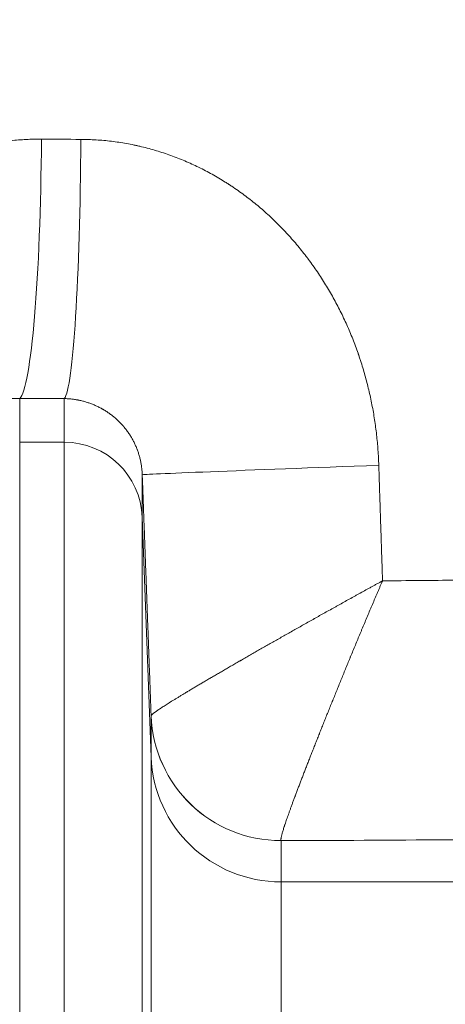
# Model space of a CAD drawing. Units: inches. Extents: x 0.2 to 16.3, y 0.2 to 11.4.
# Drawn here: x 8.2 to 8.3, y 9.1 to 9.4 of the extents above; entities that cross this region are included whole.
import ezdxf

# ---------------------------------------------------------------- set-up
doc = ezdxf.new("R2010")
doc.units = ezdxf.units.IN
doc.header["$MEASUREMENT"] = 0
doc.layers.add('1', color=7, linetype='Continuous', true_color=0xffffff)
doc.styles.add('Arial', font='arial.ttf')
doc.dimstyles.get("Standard").update_dxf_attribs({"dimtxt": 0.18, "dimasz": 0.18, "dimexe": 0.18, "dimexo": 0.0625, "dimgap": 0.09, "dimtad": 0, "dimtih": 1, "dimtoh": 1, "dimdec": 4, "dimzin": 0, "dimdsep": 46, "dimtxsty": 'Standard', "dimcen": 0.09, "dimadec": 0, "dimazin": 0, "dimtfac": 1, "dimtdec": 4, "dimtofl": 0, "dimtmove": 0, "dimatfit": 3, "dimfxl": 1, "dimtolj": 1, "dimtzin": 0, "dimarcsym": 0})

# ---------------------------------------------------------------- blocks, each defined once
blk = doc.blocks.new('_U4')
at = {"layer": '1', "color": 152, "linetype": 'Continuous', "lineweight": 13, "transparency": 16777216}
for p, q in [((8.28346, 10.09042), (9.91462, 10.09042)), ((9.22725, 9.32453), (9.91462, 9.32453))]:
    blk.add_line(p, q, dxfattribs=at)
at = {"layer": '1', "color": 27, "linetype": 'Continuous', "lineweight": 13, "transparency": 16777216}
for p, q in [((9.78962, 9.96542), (9.78962, 9.9078)), ((9.78962, 9.44953), (9.78962, 9.50714))]:
    blk.add_line(p, q, dxfattribs=at)
at = {"layer": '1', "color": 27, "linetype": 'Continuous', "lineweight": 70, "transparency": 16777216}
for points in [[(9.76879, 9.96542), (9.81045, 9.96542), (9.78962, 10.09042)], [(9.76879, 9.44953), (9.81045, 9.44953), (9.78962, 9.32453)]]:
    blk.add_solid(points, dxfattribs=at)
at = {"layer": 'Defpoints', "color": 0, "linetype": 'Continuous', "lineweight": 70, "transparency": 16777216}
for p in [(8.22096, 10.09042), (9.16475, 9.32453), (9.78962, 9.32453)]:
    blk.add_point(p, dxfattribs=at)
at = {"layer": '1', "color": 23, "linetype": 'Continuous', "lineweight": 18, "transparency": 16777216, "insert": (9.72576, 9.56964), "char_height": 0.125, "attachment_point": 1, "rotation": 90, "style": 'Arial'}
blk.add_mtext('\\A1;350', dxfattribs=at)
blk = doc.blocks.new('_U8')
at = {"layer": '1', "color": 152, "linetype": 'Continuous', "lineweight": 13, "transparency": 16777216}
for p, q in [((8.15846, 10.09042), (4.55611, 10.09042)), ((6.13246, 6.98893), (4.55611, 6.98893))]:
    blk.add_line(p, q, dxfattribs=at)
at = {"layer": '1', "color": 27, "linetype": 'Continuous', "lineweight": 13, "transparency": 16777216}
for p, q in [((4.68111, 9.96542), (4.68111, 8.78307)), ((4.68111, 7.11393), (4.68111, 8.29628))]:
    blk.add_line(p, q, dxfattribs=at)
at = {"layer": '1', "color": 27, "linetype": 'Continuous', "lineweight": 70, "transparency": 16777216}
for points in [[(4.66028, 9.96542), (4.70195, 9.96542), (4.68111, 10.09042)], [(4.66028, 7.11393), (4.70195, 7.11393), (4.68111, 6.98893)]]:
    blk.add_solid(points, dxfattribs=at)
at = {"layer": 'Defpoints', "color": 0, "linetype": 'Continuous', "lineweight": 70, "transparency": 16777216}
for p in [(4.68111, 10.09042), (8.22096, 10.09042), (6.19496, 6.98893)]:
    blk.add_point(p, dxfattribs=at)
at = {"layer": '1', "color": 23, "linetype": 'Continuous', "lineweight": 18, "transparency": 16777216, "insert": (4.61729, 8.35878), "char_height": 0.125, "attachment_point": 1, "rotation": 90, "style": 'Arial'}
blk.add_mtext('\\A1;\\C23;1418', dxfattribs=at)

msp = doc.modelspace()

# ---------------------------------------------------------------- linework, layer by layer
at = {"layer": '1', "color": 27, "linetype": 'Continuous', "lineweight": 18}
for p, q in [((8.158767, 9.273497), (8.158767, 9.258732)), ((8.173789, 9.258732), (8.173789, 9.273419)), ((8.158767, 9.258732), (8.173789, 9.258732)), ((8.158767, 9.258732), (8.158767, 8.930905)), ((8.173789, 8.930905), (8.173789, 9.258732)), ((8.200018, 9.24777), (8.200018, 9.233514)), ((8.203002, 9.152754), (8.200018, 9.233514)), ((8.200018, 9.233514), (8.200018, 8.928263)), ((8.203002, 9.152754), (8.203002, 9.166634)), ((8.203002, 8.9198), (8.203002, 9.152754)), ((8.246716, 9.124604), (8.246716, 9.110723)), ((8.359243, 9.110723), (8.246716, 9.110723)), ((8.246716, 9.110723), (8.246716, 8.915396))]:
    msp.add_line(p, q, dxfattribs=at)
for centre, major_axis, ratio, start_param, end_param in [((8.158767, 9.360773), (0.000513, 0.087488), 0.0836283, 3.2116516, 4.7128798), ((8.220959, 9.412592), (-0.65617, 0), 0.0792507, 1.4870686, 1.5073243), ((8.173789, 9.360695), (0.000389, 0.087488), 0.0634285, 3.2115469, 4.7126709), ((8.220958, 9.325316), (-0.743654, 0), 0.0699265, 1.4870691, 1.5073249), ((8.173789, 9.232549), (0.026247, 0), 0.9975641, 0.0368375, 1.5707963), ((8.287448, 9.250984), (0.08743, 0.003215), 0.0032988, 1.6602636, 3.1390236), ((8.220959, 9.263859), (-0.656168, 0), 0.0792504, 1.6622561, 1.7004149), ((8.246717, 9.168251), (-0.043703, 0.001904), 0.9975594, 0.0804723, 1.6142297), ((8.246716, 9.168242), (-0.043745, 0), 0.9975641, 0.0368375, 1.5707963), ((8.246716, 9.154361), (0.043745, 0), 0.9975641, 3.1784301, 4.712389), ((8.220959, 9.176583), (-0.743657, 0), 0.0699268, 1.6054403, 1.7563554)]:
    msp.add_ellipse(centre, major_axis=major_axis, ratio=ratio, start_param=start_param, end_param=end_param, dxfattribs=at)
for points, knots in [([(8.065796, 9.252251), (8.065824, 9.253113), (8.065898, 9.254837), (8.066059, 9.257416), (8.066272, 9.259988), (8.066537, 9.262555), (8.066853, 9.265116), (8.067221, 9.26767), (8.067571, 9.269793), (8.067838, 9.271277), (8.067978, 9.272018), (8.068039, 9.272336), (8.06807, 9.272495), (8.068091, 9.2726), (8.068277, 9.273552), (8.068637, 9.27529), (8.069211, 9.277799), (8.069835, 9.28029), (8.070508, 9.282761), (8.071231, 9.285214), (8.072004, 9.287648), (8.072827, 9.290064), (8.0737, 9.29246), (8.074623, 9.294837), (8.075597, 9.297196), (8.076622, 9.299535), (8.077699, 9.301855), (8.078828, 9.304155), (8.079814, 9.306055), (8.080451, 9.307235), (8.080683, 9.307659), (8.080735, 9.307753), (8.080761, 9.3078), (8.080838, 9.307941), (8.080994, 9.308223), (8.081569, 9.309253), (8.082531, 9.310921), (8.083859, 9.313109), (8.085232, 9.31526), (8.086651, 9.317374), (8.088114, 9.319452), (8.089624, 9.321492), (8.091179, 9.323496), (8.09278, 9.325463), (8.094428, 9.327392), (8.096123, 9.329284), (8.097866, 9.331137), (8.099658, 9.332951), (8.101191, 9.33443), (8.102287, 9.335447), (8.102841, 9.335952), (8.103079, 9.336167), (8.103198, 9.336274), (8.103238, 9.33631), (8.103318, 9.336382), (8.103996, 9.336989), (8.105324, 9.338147), (8.107291, 9.339776), (8.109292, 9.34135), (8.111327, 9.342868), (8.113397, 9.344331), (8.115501, 9.345738), (8.117641, 9.347089), (8.119815, 9.348384), (8.122025, 9.349623), (8.124271, 9.350804), (8.126554, 9.351927), (8.128873, 9.352991), (8.130837, 9.353827), (8.132129, 9.354346), (8.132629, 9.354542), (8.132829, 9.35462), (8.132929, 9.354659), (8.133229, 9.354775), (8.134231, 9.355157), (8.13604, 9.355811), (8.138467, 9.356613), (8.140908, 9.357345), (8.143362, 9.358007), (8.14583, 9.358599), (8.148312, 9.35912), (8.150808, 9.359572), (8.153318, 9.359953), (8.155842, 9.360264), (8.15838, 9.360503), (8.160932, 9.36067), (8.163499, 9.360765), (8.16522, 9.360778), (8.166083, 9.360773)], [0, 0, 0, 0, 0.015625, 0.03125, 0.046875, 0.0625, 0.078125, 0.09375, 0.109375, 0.1171875, 0.1210937, 0.1230469, 0.1230469, 0.1240234, 0.125, 0.140625, 0.15625, 0.171875, 0.1875, 0.203125, 0.21875, 0.234375, 0.25, 0.265625, 0.28125, 0.296875, 0.3125, 0.328125, 0.34375, 0.3515625, 0.3525391, 0.3525391, 0.3535156, 0.3535156, 0.3554688, 0.359375, 0.375, 0.390625, 0.40625, 0.421875, 0.4375, 0.453125, 0.46875, 0.484375, 0.5, 0.515625, 0.53125, 0.546875, 0.5625, 0.5703125, 0.5742187, 0.5761719, 0.5761719, 0.5771484, 0.5771484, 0.578125, 0.59375, 0.609375, 0.625, 0.640625, 0.65625, 0.671875, 0.6875, 0.703125, 0.71875, 0.734375, 0.75, 0.765625, 0.78125, 0.7890625, 0.7910156, 0.7910156, 0.7929688, 0.7929688, 0.796875, 0.8125, 0.828125, 0.84375, 0.859375, 0.875, 0.890625, 0.90625, 0.921875, 0.9375, 0.953125, 0.96875, 0.984375, 1, 1, 1, 1]), ([(8.179338, 9.360695), (8.180201, 9.360691), (8.181924, 9.360657), (8.184501, 9.360532), (8.18707, 9.360333), (8.189631, 9.360061), (8.192185, 9.359715), (8.194731, 9.359295), (8.196423, 9.358967), (8.19748, 9.358746), (8.197691, 9.358701), (8.197955, 9.358644), (8.198007, 9.358632), (8.198113, 9.358609), (8.198271, 9.358574), (8.19885, 9.358446), (8.200214, 9.35813), (8.202295, 9.357601), (8.204764, 9.356899), (8.207205, 9.356131), (8.209618, 9.355297), (8.212004, 9.354399), (8.214363, 9.353436), (8.216696, 9.35241), (8.219002, 9.351321), (8.221281, 9.350168), (8.223534, 9.348952), (8.22576, 9.347674), (8.227593, 9.346555), (8.228774, 9.345803), (8.229271, 9.34548), (8.229407, 9.345391), (8.229497, 9.345332), (8.229542, 9.345303), (8.229768, 9.345155), (8.230668, 9.34456), (8.232265, 9.343466), (8.234349, 9.341959), (8.236388, 9.340404), (8.238382, 9.338801), (8.240332, 9.337152), (8.242239, 9.335457), (8.244103, 9.333716), (8.245925, 9.33193), (8.247704, 9.3301), (8.249442, 9.328225), (8.251137, 9.326305), (8.252791, 9.324341), (8.254134, 9.322667), (8.254991, 9.321561), (8.255317, 9.321133), (8.255415, 9.321005), (8.255448, 9.320962), (8.255513, 9.320876), (8.255675, 9.320661), (8.256354, 9.319757), (8.257493, 9.318194), (8.258959, 9.316083), (8.260374, 9.313944), (8.261737, 9.311778), (8.26305, 9.309585), (8.264313, 9.307365), (8.265527, 9.30512), (8.266692, 9.302848), (8.267809, 9.300551), (8.268877, 9.298227), (8.269897, 9.295879), (8.270868, 9.293504), (8.271792, 9.291104), (8.272412, 9.289385), (8.27273, 9.28847), (8.272782, 9.288317), (8.2728, 9.288267), (8.272835, 9.288165), (8.272923, 9.28791), (8.273148, 9.287248), (8.273621, 9.28582), (8.274264, 9.283773), (8.274983, 9.281307), (8.27565, 9.278832), (8.276265, 9.276347), (8.276829, 9.273853), (8.277342, 9.271349), (8.277805, 9.268837), (8.278217, 9.266314), (8.27858, 9.263783), (8.278891, 9.261242), (8.279153, 9.258692), (8.279364, 9.256133), (8.279525, 9.253564), (8.279597, 9.251845), (8.279625, 9.250984)], [0, 0, 0, 0, 0.015625, 0.03125, 0.046875, 0.0625, 0.078125, 0.09375, 0.109375, 0.109375, 0.1132812, 0.1132812, 0.1142578, 0.1142578, 0.1152344, 0.1171875, 0.125, 0.140625, 0.15625, 0.171875, 0.1875, 0.203125, 0.21875, 0.234375, 0.25, 0.265625, 0.28125, 0.296875, 0.3125, 0.3203125, 0.3222656, 0.3232422, 0.3232422, 0.3242187, 0.3242187, 0.328125, 0.34375, 0.359375, 0.375, 0.390625, 0.40625, 0.421875, 0.4375, 0.453125, 0.46875, 0.484375, 0.5, 0.515625, 0.53125, 0.5390625, 0.5410156, 0.5410156, 0.5419922, 0.5419922, 0.5429687, 0.546875, 0.5625, 0.578125, 0.59375, 0.609375, 0.625, 0.640625, 0.65625, 0.671875, 0.6875, 0.703125, 0.71875, 0.734375, 0.75, 0.765625, 0.7675781, 0.7675781, 0.7685547, 0.7685547, 0.7695312, 0.7734375, 0.78125, 0.796875, 0.8125, 0.828125, 0.84375, 0.859375, 0.875, 0.890625, 0.90625, 0.921875, 0.9375, 0.953125, 0.96875, 0.984375, 1, 1, 1, 1]), ([(8.158767, 9.273497), (8.158347, 9.273507), (8.157514, 9.273509), (8.15628, 9.273455), (8.155063, 9.273345), (8.15386, 9.273181), (8.152673, 9.272964), (8.1515, 9.272693), (8.150727, 9.272477), (8.150247, 9.272331), (8.150151, 9.272301), (8.150032, 9.272263), (8.150008, 9.272255), (8.14996, 9.27224), (8.149888, 9.272217), (8.149626, 9.272131), (8.149011, 9.27192), (8.148083, 9.271566), (8.146996, 9.271091), (8.145936, 9.270568), (8.1449, 9.269997), (8.143889, 9.269375), (8.143232, 9.268927), (8.142745, 9.268577), (8.142563, 9.268443), (8.142383, 9.268306), (8.142343, 9.268276), (8.142283, 9.26823), (8.142144, 9.268123), (8.141709, 9.267782), (8.141015, 9.267202), (8.140127, 9.266385), (8.139277, 9.265521), (8.138735, 9.264913), (8.138338, 9.264445), (8.138077, 9.264129), (8.137694, 9.263641), (8.137321, 9.26314), (8.136958, 9.262626), (8.136693, 9.26223), (8.136534, 9.261983), (8.136491, 9.261916), (8.136462, 9.261871), (8.136448, 9.261848), (8.136377, 9.261735), (8.136094, 9.26128), (8.135611, 9.260445), (8.135022, 9.259294), (8.134667, 9.2585), (8.134416, 9.257896), (8.134252, 9.257489), (8.134022, 9.256869), (8.13387, 9.256423), (8.133792, 9.256184), (8.133775, 9.256131), (8.133766, 9.256104), (8.133741, 9.256025), (8.13369, 9.255865), (8.133511, 9.255277), (8.133365, 9.254738), (8.133234, 9.254194), (8.133195, 9.25403), (8.133158, 9.253866), (8.13314, 9.253784), (8.133128, 9.25373), (8.133069, 9.253456), (8.132931, 9.252771), (8.132753, 9.251674), (8.132607, 9.250356), (8.132554, 9.249477), (8.132538, 9.249036)], [0, 0, 0, 0, 0.03125, 0.0625, 0.09375, 0.125, 0.15625, 0.1875, 0.21875, 0.21875, 0.2265625, 0.2265625, 0.2285156, 0.2285156, 0.2304687, 0.234375, 0.25, 0.28125, 0.3125, 0.34375, 0.375, 0.40625, 0.4375, 0.4375, 0.453125, 0.4550781, 0.4550781, 0.4570312, 0.4609375, 0.46875, 0.5, 0.53125, 0.5625, 0.59375, 0.59375, 0.609375, 0.625, 0.640625, 0.65625, 0.671875, 0.6757812, 0.6777344, 0.6777344, 0.6796875, 0.6796875, 0.6875, 0.71875, 0.75, 0.78125, 0.78125, 0.796875, 0.8125, 0.828125, 0.8300781, 0.8300781, 0.8320312, 0.8320312, 0.8359375, 0.84375, 0.875, 0.875, 0.8828125, 0.8867187, 0.8867187, 0.8886719, 0.890625, 0.90625, 0.9375, 0.96875, 1, 1, 1, 1]), ([(8.200018, 9.24777), (8.200003, 9.248189), (8.199953, 9.249025), (8.199821, 9.25027), (8.199631, 9.251507), (8.199384, 9.252735), (8.199078, 9.253955), (8.198713, 9.255165), (8.198429, 9.255966), (8.198267, 9.25639), (8.198257, 9.256415), (8.198238, 9.256465), (8.198209, 9.256539), (8.198141, 9.256713), (8.198001, 9.257059), (8.19771, 9.257745), (8.197261, 9.258705), (8.196669, 9.259826), (8.196024, 9.260916), (8.195327, 9.261976), (8.194577, 9.263004), (8.19404, 9.263669), (8.193746, 9.264016), (8.193711, 9.264057), (8.193676, 9.264097), (8.193624, 9.264158), (8.193519, 9.26428), (8.193272, 9.264561), (8.192768, 9.265112), (8.192024, 9.26587), (8.191091, 9.266732), (8.19012, 9.267547), (8.18911, 9.268316), (8.188062, 9.269038), (8.187337, 9.269487), (8.186945, 9.269717), (8.186922, 9.269731), (8.186876, 9.269758), (8.186807, 9.269798), (8.186645, 9.269892), (8.186319, 9.270075), (8.185664, 9.270429), (8.184716, 9.270898), (8.18356, 9.271405), (8.182384, 9.271855), (8.181191, 9.27225), (8.17998, 9.272589), (8.179161, 9.272779), (8.178723, 9.272869), (8.178671, 9.27288), (8.17862, 9.27289), (8.178542, 9.272906), (8.178387, 9.272936), (8.178026, 9.273004), (8.177303, 9.273127), (8.17627, 9.273267), (8.17503, 9.273376), (8.174203, 9.273411), (8.173789, 9.273419)], [0, 0, 0, 0, 0.03125, 0.0625, 0.09375, 0.125, 0.15625, 0.1875, 0.21875, 0.21875, 0.2207031, 0.2207031, 0.2226563, 0.2265625, 0.234375, 0.25, 0.28125, 0.3125, 0.34375, 0.375, 0.40625, 0.4375, 0.4375, 0.4394531, 0.4414063, 0.4414063, 0.4453125, 0.453125, 0.46875, 0.5, 0.53125, 0.5625, 0.59375, 0.625, 0.65625, 0.65625, 0.6582031, 0.6582031, 0.6601563, 0.6640625, 0.671875, 0.6875, 0.71875, 0.75, 0.78125, 0.8125, 0.84375, 0.875, 0.875, 0.8769531, 0.8789063, 0.8789063, 0.8828125, 0.890625, 0.90625, 0.9375, 0.96875, 1, 1, 1, 1]), ([(8.203002, 9.166644), (8.203005, 9.166671), (8.203029, 9.166732), (8.203115, 9.166852), (8.203253, 9.166999), (8.20344, 9.167172), (8.203678, 9.167371), (8.203965, 9.167597), (8.204302, 9.167849), (8.204688, 9.168127), (8.205123, 9.168432), (8.205608, 9.168763), (8.206009, 9.169031), (8.206245, 9.169186), (8.206305, 9.169226), (8.206317, 9.169234), (8.206341, 9.169249), (8.206377, 9.169273), (8.20651, 9.169361), (8.206832, 9.169572), (8.207356, 9.169911), (8.208029, 9.170341), (8.208746, 9.170795), (8.209507, 9.171271), (8.21031, 9.171771), (8.211157, 9.172293), (8.212045, 9.172837), (8.212977, 9.173404), (8.213788, 9.173895), (8.214375, 9.174249), (8.21463, 9.174402), (8.214758, 9.17448), (8.214801, 9.174505), (8.214887, 9.174557), (8.215275, 9.17479), (8.216021, 9.175237), (8.217108, 9.175886), (8.218229, 9.176553), (8.219382, 9.177236), (8.220567, 9.177936), (8.221785, 9.178652), (8.223034, 9.179385), (8.224314, 9.180134), (8.225625, 9.180899), (8.226967, 9.181681), (8.22834, 9.182478), (8.229743, 9.183291), (8.231177, 9.18412), (8.232276, 9.184754), (8.232956, 9.185146), (8.233142, 9.185253), (8.233266, 9.185325), (8.233329, 9.185361), (8.23364, 9.18554), (8.23439, 9.185972), (8.235652, 9.186697), (8.237186, 9.187577), (8.23874, 9.188467), (8.240312, 9.189365), (8.241904, 9.190273), (8.243514, 9.19119), (8.245142, 9.192116), (8.24679, 9.193051), (8.248455, 9.193995), (8.250139, 9.194947), (8.251841, 9.195908), (8.253561, 9.196878), (8.2553, 9.197857), (8.256618, 9.198598), (8.257428, 9.199053), (8.25765, 9.199177), (8.257798, 9.19926), (8.257871, 9.199301), (8.258241, 9.199509), (8.25913, 9.200007), (8.260619, 9.200841), (8.262416, 9.201846), (8.263623, 9.20252), (8.264379, 9.202942), (8.26453, 9.203026), (8.264833, 9.203195), (8.265288, 9.203448), (8.266351, 9.20404), (8.267875, 9.204888), (8.269712, 9.205908), (8.271096, 9.206676), (8.271868, 9.207103), (8.272176, 9.207274), (8.27264, 9.20753), (8.273722, 9.208129), (8.274962, 9.208814), (8.275895, 9.209328), (8.276362, 9.209586), (8.276517, 9.209671), (8.276829, 9.209843), (8.277296, 9.2101), (8.277763, 9.210358), (8.278387, 9.210701), (8.2787, 9.210873), (8.279324, 9.211216), (8.279637, 9.211388), (8.280106, 9.211646), (8.280341, 9.211775), (8.280615, 9.211925), (8.280742, 9.211995), (8.280793, 9.212023), (8.280807, 9.21203), (8.28081, 9.212032), (8.280812, 9.212033), (8.280813, 9.212034), (8.280814, 9.212034), (8.280819, 9.212037), (8.280844, 9.212051), (8.280869, 9.212064), (8.280888, 9.212075)], [0, 0, 0, 0, 0.015625, 0.03125, 0.046875, 0.0625, 0.078125, 0.09375, 0.109375, 0.125, 0.140625, 0.15625, 0.171875, 0.1757813, 0.1757813, 0.1767578, 0.1767578, 0.1777344, 0.1796875, 0.1875, 0.203125, 0.21875, 0.234375, 0.25, 0.265625, 0.28125, 0.296875, 0.3125, 0.328125, 0.3359375, 0.3398438, 0.3398438, 0.3417969, 0.3417969, 0.34375, 0.359375, 0.375, 0.390625, 0.40625, 0.421875, 0.4375, 0.453125, 0.46875, 0.484375, 0.5, 0.515625, 0.53125, 0.546875, 0.5625, 0.5664063, 0.5683594, 0.5683594, 0.5703125, 0.5703125, 0.578125, 0.59375, 0.609375, 0.625, 0.640625, 0.65625, 0.671875, 0.6875, 0.703125, 0.71875, 0.734375, 0.75, 0.765625, 0.78125, 0.796875, 0.8007813, 0.8027344, 0.8027344, 0.8046875, 0.8046875, 0.8125, 0.828125, 0.84375, 0.859375, 0.859375, 0.8632813, 0.8632813, 0.8671875, 0.875, 0.890625, 0.90625, 0.921875, 0.9257813, 0.9257813, 0.9296875, 0.9375, 0.953125, 0.9609375, 0.9609375, 0.9648438, 0.9648438, 0.96875, 0.9765625, 0.9765625, 0.984375, 0.984375, 0.9921875, 0.9921875, 0.9960937, 0.9980469, 0.9990234, 0.9992676, 0.9993286, 0.9993591, 0.9993591, 0.9993744, 0.9993744, 0.9993896, 0.9995117, 1, 1, 1, 1]), ([(8.246717, 9.124613), (8.246705, 9.124663), (8.246691, 9.124782), (8.246695, 9.125012), (8.246724, 9.125294), (8.246777, 9.125628), (8.246855, 9.126013), (8.246957, 9.126448), (8.247083, 9.126935), (8.247232, 9.127472), (8.247404, 9.128059), (8.2476, 9.128698), (8.247756, 9.129186), (8.247848, 9.129471), (8.247862, 9.129516), (8.247872, 9.129546), (8.247897, 9.129622), (8.247962, 9.12982), (8.248106, 9.130258), (8.248325, 9.130912), (8.248609, 9.131742), (8.248914, 9.132615), (8.249239, 9.133533), (8.249583, 9.134494), (8.249947, 9.135499), (8.250331, 9.136547), (8.250734, 9.137637), (8.251085, 9.138582), (8.25134, 9.139262), (8.25146, 9.139583), (8.251507, 9.139706), (8.251525, 9.139756), (8.251535, 9.139781), (8.251563, 9.139855), (8.251731, 9.140303), (8.252056, 9.141163), (8.252529, 9.142411), (8.253018, 9.143691), (8.253521, 9.145004), (8.254039, 9.146349), (8.254571, 9.147726), (8.255117, 9.149135), (8.255678, 9.150574), (8.256252, 9.152045), (8.25684, 9.153546), (8.257443, 9.155078), (8.258059, 9.156641), (8.258688, 9.158235), (8.259171, 9.159453), (8.25947, 9.160206), (8.259552, 9.160413), (8.259607, 9.16055), (8.259634, 9.160619), (8.259771, 9.160964), (8.260101, 9.161794), (8.260656, 9.163188), (8.261332, 9.164881), (8.262017, 9.166591), (8.26271, 9.16832), (8.263413, 9.170067), (8.264125, 9.171832), (8.264845, 9.173615), (8.265575, 9.175415), (8.266313, 9.177233), (8.267061, 9.179068), (8.267817, 9.180921), (8.268583, 9.182791), (8.269229, 9.184364), (8.269685, 9.185473), (8.269881, 9.18595), (8.26998, 9.186189), (8.270012, 9.186268), (8.270078, 9.186427), (8.270374, 9.187144), (8.270934, 9.188502), (8.271732, 9.190429), (8.272537, 9.192365), (8.273077, 9.193662), (8.273417, 9.194474), (8.273485, 9.194637), (8.273621, 9.194963), (8.273825, 9.195451), (8.274302, 9.196592), (8.274988, 9.198225), (8.275816, 9.200191), (8.276441, 9.20167), (8.276789, 9.202493), (8.276929, 9.202822), (8.276999, 9.202987), (8.277208, 9.203481), (8.277628, 9.20447), (8.27819, 9.205791), (8.278614, 9.206782), (8.278897, 9.207443), (8.27918, 9.208104), (8.279463, 9.208766), (8.279676, 9.209262), (8.279818, 9.209593), (8.280103, 9.210255), (8.280317, 9.210752), (8.280531, 9.211248), (8.280638, 9.211496), (8.280763, 9.211786), (8.280821, 9.21192), (8.280845, 9.211975), (8.280851, 9.211988), (8.280852, 9.211992), (8.280852, 9.211993), (8.280853, 9.211994), (8.280854, 9.211995), (8.280856, 9.212002), (8.280868, 9.212029), (8.280879, 9.212054), (8.280888, 9.212075)], [0, 0, 0, 0, 0.015625, 0.03125, 0.046875, 0.0625, 0.078125, 0.09375, 0.109375, 0.125, 0.140625, 0.15625, 0.171875, 0.1738281, 0.1748047, 0.1748047, 0.1757812, 0.1796875, 0.1875, 0.203125, 0.21875, 0.234375, 0.25, 0.265625, 0.28125, 0.296875, 0.3125, 0.328125, 0.3359375, 0.3398437, 0.3408203, 0.3408203, 0.3417969, 0.3417969, 0.34375, 0.359375, 0.375, 0.390625, 0.40625, 0.421875, 0.4375, 0.453125, 0.46875, 0.484375, 0.5, 0.515625, 0.53125, 0.546875, 0.5625, 0.5664062, 0.5683594, 0.5683594, 0.5703125, 0.5703125, 0.578125, 0.59375, 0.609375, 0.625, 0.640625, 0.65625, 0.671875, 0.6875, 0.703125, 0.71875, 0.734375, 0.75, 0.765625, 0.78125, 0.7890625, 0.7929688, 0.7929688, 0.7949219, 0.7949219, 0.796875, 0.8125, 0.828125, 0.84375, 0.859375, 0.859375, 0.8632813, 0.8632813, 0.8671875, 0.875, 0.890625, 0.90625, 0.921875, 0.9257813, 0.9257813, 0.9296875, 0.9296875, 0.9375, 0.953125, 0.9609375, 0.9609375, 0.96875, 0.9765625, 0.9765625, 0.9804688, 0.984375, 0.9921875, 0.9921875, 0.9960938, 0.9980469, 0.9990234, 0.9992676, 0.9993286, 0.9993439, 0.9993439, 0.9993591, 0.9993591, 0.9993896, 0.9995117, 1, 1, 1, 1])]:
    msp.add_open_spline(points, degree=3, knots=knots, dxfattribs=at)
for points, weights in [([(8.279625, 9.250984), (8.280257, 9.231528), (8.280888, 9.212075)], [0.500000103811, 0.499999896189, 0.500000103811]), ([(8.203002, 9.166634), (8.20151, 9.207194), (8.200018, 9.24777)], [0.500000507171, 0.499999492829, 0.500000507171])]:
    msp.add_rational_spline(points, weights, degree=2, dxfattribs=at)
for points in [[(8.203002, 9.166634), (8.203002, 9.166638), (8.203002, 9.166641), (8.203002, 9.166644)], [(8.246717, 9.124613), (8.246716, 9.12461), (8.246716, 9.124607), (8.246716, 9.124604)]]:
    msp.add_open_spline(points, degree=3, dxfattribs=at)

# ---------------------------------------------------------------- dimensions: what is measured, and where the dimension line sits
at = {"layer": '1', "color": 23, "linetype": 'Continuous', "lineweight": 18}
dim = msp.add_linear_dim(base=(4.681113, 10.090417), p1=(6.194959, 6.98893), p2=(8.220959, 10.090417), angle=90, text='\\C23;1418', dimstyle='Standard', override={"dimtxt": 0.125, "dimasz": 0.125, "dimexe": 0.125, "dimexo": 0.0625, "dimgap": 0.0625, "dimtih": 0, "dimtoh": 0, "dimdec": 2, "dimlfac": 25.4, "dimzin": 8, "dimdsep": 46, "dimlunit": 2, "dimpost": '', "dimtxsty": 'Arial', "dimsah": 1, "dimse1": 0, "dimse2": 0, "dimsd1": 0, "dimsd2": 0, "dimclrd": 27, "dimclre": 152, "dimclrt": 23, "dimtol": 0, "dimtm": -0.1, "dimtfac": 1, "dimtdec": 2, "dimtofl": 1, "dimtmove": 0, "dimatfit": 2, "dimtzin": 8, "dimlwd": 13, "dimlwe": 13}, dxfattribs=at)
dim.commit()
dim.dimension.update_dxf_attribs({"geometry": '_U8', "text_midpoint": (4.681113, 8.539674), "dimtype": 160})
dim = msp.add_linear_dim(base=(9.789619, 9.324527), p1=(8.220959, 10.090417), p2=(9.164749, 9.324527), angle=90, dimstyle='Standard', override={"dimtxt": 0.125, "dimasz": 0.125, "dimexe": 0.125, "dimexo": 0.0625, "dimgap": 0.0625, "dimtih": 0, "dimtoh": 0, "dimdec": 0, "dimlfac": 457.2, "dimzin": 8, "dimdsep": 46, "dimlunit": 2, "dimtxsty": 'Arial', "dimsah": 1, "dimse1": 0, "dimse2": 0, "dimsd1": 0, "dimsd2": 0, "dimclrd": 27, "dimclre": 152, "dimclrt": 23, "dimtol": 0, "dimtm": -0.1, "dimtfac": 1, "dimtdec": 2, "dimtofl": 1, "dimtmove": 0, "dimatfit": 2, "dimtzin": 8, "dimlwd": 13, "dimlwe": 13}, dxfattribs=at)
dim.commit()
dim.dimension.update_dxf_attribs({"geometry": '_U4', "text_midpoint": (9.789619, 9.707472), "dimtype": 160})

doc.saveas('drawing.dxf')
